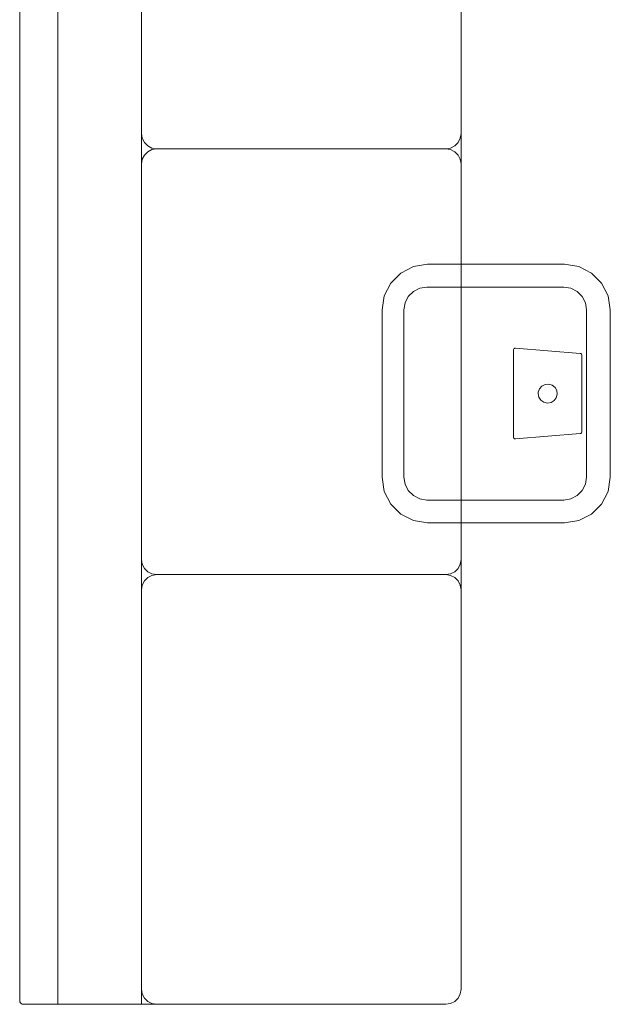
# Model space of a CAD drawing. Units: inches. Extents: x -20 to 201, y 0 to 586.
# Drawn here: x 50 to 88, y 137 to 202 of the extents above; entities that cross this region are included whole.
import ezdxf

# ---------------------------------------------------------------- set-up
doc = ezdxf.new("R2010")
doc.units = ezdxf.units.IN
doc.header["$MEASUREMENT"] = 0
doc.layers.add('CET color Grey6', color=7, linetype='Continuous', true_color=0x0f0f0f)
doc.layers.add('CET Default', color=7, linetype='Continuous')

# ---------------------------------------------------------------- blocks, each defined once
blk = doc.blocks.new('*C45')
at = {"layer": 'CET color Grey6', "linetype": 'Continuous', "lineweight": 0}
for points in [[(3, 0), (2.073, -0.147), (1.237, -0.573), (0.573, -1.237), (0.147, -2.073), (0, -3)], [(3, 0), (2.073, -0.147), (1.237, -0.573), (0.573, -1.237), (0.147, -2.073), (0, -3)], [(3, 0), (2.073, -0.147), (1.237, -0.573), (0.573, -1.237), (0.147, -2.073), (0, -3)], [(3, 0), (2.073, -0.147), (1.237, -0.573), (0.573, -1.237), (0.147, -2.073), (0, -3)], [(12, 0), (3, 0)], [(12, 0), (3, 0)], [(12, 0), (3, 0)], [(12, 0), (3, 0)], [(15, -3), (14.853, -2.073), (14.427, -1.237), (13.763, -0.573), (12.927, -0.147), (12, 0)], [(15, -3), (14.853, -2.073), (14.427, -1.237), (13.763, -0.573), (12.927, -0.147), (12, 0)], [(15, -3), (14.853, -2.073), (14.427, -1.237), (13.763, -0.573), (12.927, -0.147), (12, 0)], [(15, -3), (14.853, -2.073), (14.427, -1.237), (13.763, -0.573), (12.927, -0.147), (12, 0)], [(3.059, -1.505), (2.595, -1.578), (2.177, -1.791), (1.845, -2.123), (1.632, -2.541), (1.559, -3.005)], [(3.059, -1.505), (2.595, -1.578), (2.177, -1.791), (1.845, -2.123), (1.632, -2.541), (1.559, -3.005)], [(3.059, -1.505), (2.595, -1.578), (2.177, -1.791), (1.845, -2.123), (1.632, -2.541), (1.559, -3.005)], [(3.059, -1.505), (2.595, -1.578), (2.177, -1.791), (1.845, -2.123), (1.632, -2.541), (1.559, -3.005)], [(12.059, -1.505), (3.059, -1.505)], [(12.059, -1.505), (3.059, -1.505)], [(12.059, -1.505), (3.059, -1.505)], [(12.059, -1.505), (3.059, -1.505)], [(13.559, -3.005), (13.486, -2.541), (13.273, -2.123), (12.941, -1.791), (12.523, -1.578), (12.059, -1.505)], [(13.559, -3.005), (13.486, -2.541), (13.273, -2.123), (12.941, -1.791), (12.523, -1.578), (12.059, -1.505)], [(13.559, -3.005), (13.486, -2.541), (13.273, -2.123), (12.941, -1.791), (12.523, -1.578), (12.059, -1.505)], [(13.559, -3.005), (13.486, -2.541), (13.273, -2.123), (12.941, -1.791), (12.523, -1.578), (12.059, -1.505)], [(0, -3), (0, -14)], [(0, -3), (0, -14)], [(0, -3), (0, -14)], [(0, -3), (0, -14)], [(1.559, -3.005), (1.559, -14.005)], [(1.559, -3.005), (1.559, -14.005)], [(1.559, -3.005), (1.559, -14.005)], [(1.559, -3.005), (1.559, -14.005)], [(13.559, -14.005), (13.559, -3.005)], [(13.559, -14.005), (13.559, -3.005)], [(13.559, -14.005), (13.559, -3.005)], [(13.559, -14.005), (13.559, -3.005)], [(15, -14), (15, -3)], [(15, -14), (15, -3)], [(15, -14), (15, -3)], [(15, -14), (15, -3)], [(6.219, -5.517), (1.979, -5.87)], [(6.219, -5.517), (1.979, -5.87)], [(6.219, -5.517), (1.979, -5.87)], [(6.219, -5.517), (1.979, -5.87)], [(6.36, -5.646), (6.353, -5.604), (6.333, -5.566), (6.301, -5.537), (6.262, -5.52), (6.219, -5.517)], [(6.36, -5.646), (6.353, -5.604), (6.333, -5.566), (6.301, -5.537), (6.262, -5.52), (6.219, -5.517)], [(6.36, -5.646), (6.353, -5.604), (6.333, -5.566), (6.301, -5.537), (6.262, -5.52), (6.219, -5.517)], [(6.36, -5.646), (6.353, -5.604), (6.333, -5.566), (6.301, -5.537), (6.262, -5.52), (6.219, -5.517)], [(6.36, -11.364), (6.36, -5.646)], [(6.36, -11.364), (6.36, -5.646)], [(6.36, -11.364), (6.36, -5.646)], [(6.36, -11.364), (6.36, -5.646)], [(1.979, -5.87), (1.942, -5.879), (1.908, -5.898), (1.882, -5.927), (1.866, -5.961), (1.86, -6)], [(1.979, -5.87), (1.942, -5.879), (1.908, -5.898), (1.882, -5.927), (1.866, -5.961), (1.86, -6)], [(1.979, -5.87), (1.942, -5.879), (1.908, -5.898), (1.882, -5.927), (1.866, -5.961), (1.86, -6)], [(1.979, -5.87), (1.942, -5.879), (1.908, -5.898), (1.882, -5.927), (1.866, -5.961), (1.86, -6)], [(1.86, -6), (1.86, -11.01)], [(1.86, -6), (1.86, -11.01)], [(1.86, -6), (1.86, -11.01)], [(1.86, -6), (1.86, -11.01)], [(1.86, -11.01), (1.866, -11.048), (1.882, -11.083), (1.908, -11.112), (1.942, -11.131), (1.979, -11.14)], [(1.86, -11.01), (1.866, -11.048), (1.882, -11.083), (1.908, -11.112), (1.942, -11.131), (1.979, -11.14)], [(1.86, -11.01), (1.866, -11.048), (1.882, -11.083), (1.908, -11.112), (1.942, -11.131), (1.979, -11.14)], [(1.86, -11.01), (1.866, -11.048), (1.882, -11.083), (1.908, -11.112), (1.942, -11.131), (1.979, -11.14)], [(1.979, -11.14), (6.219, -11.493)], [(1.979, -11.14), (6.219, -11.493)], [(1.979, -11.14), (6.219, -11.493)], [(1.979, -11.14), (6.219, -11.493)], [(6.219, -11.493), (6.262, -11.49), (6.301, -11.473), (6.333, -11.444), (6.353, -11.406), (6.36, -11.364)], [(6.219, -11.493), (6.262, -11.49), (6.301, -11.473), (6.333, -11.444), (6.353, -11.406), (6.36, -11.364)], [(6.219, -11.493), (6.262, -11.49), (6.301, -11.473), (6.333, -11.444), (6.353, -11.406), (6.36, -11.364)], [(6.219, -11.493), (6.262, -11.49), (6.301, -11.473), (6.333, -11.444), (6.353, -11.406), (6.36, -11.364)], [(0, -14), (0.147, -14.927), (0.573, -15.763), (1.237, -16.427), (2.073, -16.853), (3, -17)], [(0, -14), (0.147, -14.927), (0.573, -15.763), (1.237, -16.427), (2.073, -16.853), (3, -17)], [(0, -14), (0.147, -14.927), (0.573, -15.763), (1.237, -16.427), (2.073, -16.853), (3, -17)], [(0, -14), (0.147, -14.927), (0.573, -15.763), (1.237, -16.427), (2.073, -16.853), (3, -17)], [(1.559, -14.005), (1.632, -14.468), (1.845, -14.887), (2.177, -15.218), (2.595, -15.432), (3.059, -15.505)], [(1.559, -14.005), (1.632, -14.468), (1.845, -14.887), (2.177, -15.218), (2.595, -15.432), (3.059, -15.505)], [(1.559, -14.005), (1.632, -14.468), (1.845, -14.887), (2.177, -15.218), (2.595, -15.432), (3.059, -15.505)], [(1.559, -14.005), (1.632, -14.468), (1.845, -14.887), (2.177, -15.218), (2.595, -15.432), (3.059, -15.505)], [(12, -17), (12.927, -16.853), (13.763, -16.427), (14.427, -15.763), (14.853, -14.927), (15, -14)], [(12, -17), (12.927, -16.853), (13.763, -16.427), (14.427, -15.763), (14.853, -14.927), (15, -14)], [(12, -17), (12.927, -16.853), (13.763, -16.427), (14.427, -15.763), (14.853, -14.927), (15, -14)], [(12, -17), (12.927, -16.853), (13.763, -16.427), (14.427, -15.763), (14.853, -14.927), (15, -14)], [(12.059, -15.505), (12.523, -15.432), (12.941, -15.218), (13.273, -14.887), (13.486, -14.468), (13.559, -14.005)], [(12.059, -15.505), (12.523, -15.432), (12.941, -15.218), (13.273, -14.887), (13.486, -14.468), (13.559, -14.005)], [(12.059, -15.505), (12.523, -15.432), (12.941, -15.218), (13.273, -14.887), (13.486, -14.468), (13.559, -14.005)], [(12.059, -15.505), (12.523, -15.432), (12.941, -15.218), (13.273, -14.887), (13.486, -14.468), (13.559, -14.005)], [(3.059, -15.505), (12.059, -15.505)], [(3.059, -15.505), (12.059, -15.505)], [(3.059, -15.505), (12.059, -15.505)], [(3.059, -15.505), (12.059, -15.505)], [(3, -17), (12, -17)], [(3, -17), (12, -17)], [(3, -17), (12, -17)], [(3, -17), (12, -17)]]:
    blk.add_lwpolyline(points, dxfattribs=at)
blk.add_lwpolyline([(4.735, -8.505), (4.689, -8.271), (4.56, -8.071), (4.364, -7.934), (4.132, -7.88), (3.896, -7.918), (3.692, -8.041), (3.548, -8.231), (3.487, -8.461), (3.516, -8.698), (3.631, -8.907), (3.817, -9.057), (4.045, -9.127), (4.282, -9.106), (4.495, -8.997), (4.651, -8.817), (4.729, -8.592), (4.735, -8.505)], close=True, dxfattribs=at)
blk.add_lwpolyline([(4.735, -8.505), (4.689, -8.271), (4.56, -8.071), (4.364, -7.934), (4.132, -7.88), (3.896, -7.918), (3.692, -8.041), (3.548, -8.231), (3.487, -8.461), (3.516, -8.698), (3.631, -8.907), (3.817, -9.057), (4.045, -9.127), (4.282, -9.106), (4.495, -8.997), (4.651, -8.817), (4.729, -8.592), (4.735, -8.505)], close=True, dxfattribs=at)
blk.add_lwpolyline([(4.735, -8.505), (4.689, -8.271), (4.56, -8.071), (4.364, -7.934), (4.132, -7.88), (3.896, -7.918), (3.692, -8.041), (3.548, -8.231), (3.487, -8.461), (3.516, -8.698), (3.631, -8.907), (3.817, -9.057), (4.045, -9.127), (4.282, -9.106), (4.495, -8.997), (4.651, -8.817), (4.729, -8.592), (4.735, -8.505)], close=True, dxfattribs=at)
blk.add_lwpolyline([(4.735, -8.505), (4.689, -8.271), (4.56, -8.071), (4.364, -7.934), (4.132, -7.88), (3.896, -7.918), (3.692, -8.041), (3.548, -8.231), (3.487, -8.461), (3.516, -8.698), (3.631, -8.907), (3.817, -9.057), (4.045, -9.127), (4.282, -9.106), (4.495, -8.997), (4.651, -8.817), (4.729, -8.592), (4.735, -8.505)], close=True, dxfattribs=at)
blk = doc.blocks.new('*C72')
at = {"layer": 'CET color Grey6', "linetype": 'Continuous', "lineweight": 0}
for points in [[(1.75, 0), (85.875, 0)], [(1.75, 0), (85.875, 0)], [(1.75, 0), (85.875, 0)], [(1.75, 0), (85.875, 0)], [(1.75, 0), (1.673, -0.012), (1.603, -0.048), (1.548, -0.103), (1.512, -0.173), (1.5, -0.25)], [(1.75, 0), (1.673, -0.012), (1.603, -0.048), (1.548, -0.103), (1.512, -0.173), (1.5, -0.25)], [(1.75, 0), (1.673, -0.012), (1.603, -0.048), (1.548, -0.103), (1.512, -0.173), (1.5, -0.25)], [(1.75, 0), (1.673, -0.012), (1.603, -0.048), (1.548, -0.103), (1.512, -0.173), (1.5, -0.25)], [(1.5, -0.25), (1.5, -28)], [(1.5, -0.25), (1.5, -28)], [(1.5, -0.25), (1.5, -28)], [(1.5, -0.25), (1.5, -28)], [(86.125, -2.495), (1.5, -2.495)], [(86.125, -2.495), (1.5, -2.495)], [(86.125, -2.495), (1.5, -2.495)], [(86.125, -2.495), (1.5, -2.495)], [(1.5, -8), (83.603, -8)], [(2.5, -8), (2.191, -8.049), (1.912, -8.191), (1.691, -8.413), (1.549, -8.691), (1.5, -9)], [(1.5, -8), (83.603, -8)], [(2.5, -8), (2.191, -8.049), (1.912, -8.191), (1.691, -8.413), (1.549, -8.691), (1.5, -9)], [(1.5, -8), (83.603, -8)], [(2.5, -8), (2.191, -8.049), (1.912, -8.191), (1.691, -8.413), (1.549, -8.691), (1.5, -9)], [(1.5, -8), (83.603, -8)], [(2.5, -8), (2.191, -8.049), (1.912, -8.191), (1.691, -8.413), (1.549, -8.691), (1.5, -9)], [(29.75, -9), (29.701, -8.691), (29.559, -8.413), (29.338, -8.191), (29.059, -8.049), (28.75, -8)], [(29.75, -9), (29.701, -8.691), (29.559, -8.413), (29.338, -8.191), (29.059, -8.049), (28.75, -8)], [(29.75, -9), (29.701, -8.691), (29.559, -8.413), (29.338, -8.191), (29.059, -8.049), (28.75, -8)], [(29.75, -9), (29.701, -8.691), (29.559, -8.413), (29.338, -8.191), (29.059, -8.049), (28.75, -8)], [(30.75, -8), (30.441, -8.049), (30.162, -8.191), (29.941, -8.413), (29.799, -8.691), (29.75, -9)], [(30.75, -8), (30.441, -8.049), (30.162, -8.191), (29.941, -8.413), (29.799, -8.691), (29.75, -9)], [(30.75, -8), (30.441, -8.049), (30.162, -8.191), (29.941, -8.413), (29.799, -8.691), (29.75, -9)], [(30.75, -8), (30.441, -8.049), (30.162, -8.191), (29.941, -8.413), (29.799, -8.691), (29.75, -9)], [(57.75, -9), (57.701, -8.691), (57.559, -8.413), (57.338, -8.191), (57.059, -8.049), (56.75, -8)], [(57.75, -9), (57.701, -8.691), (57.559, -8.413), (57.338, -8.191), (57.059, -8.049), (56.75, -8)], [(57.75, -9), (57.701, -8.691), (57.559, -8.413), (57.338, -8.191), (57.059, -8.049), (56.75, -8)], [(57.75, -9), (57.701, -8.691), (57.559, -8.413), (57.338, -8.191), (57.059, -8.049), (56.75, -8)], [(58.75, -8), (58.441, -8.049), (58.162, -8.191), (57.941, -8.413), (57.799, -8.691), (57.75, -9)], [(58.75, -8), (58.441, -8.049), (58.162, -8.191), (57.941, -8.413), (57.799, -8.691), (57.75, -9)], [(58.75, -8), (58.441, -8.049), (58.162, -8.191), (57.941, -8.413), (57.799, -8.691), (57.75, -9)], [(58.75, -8), (58.441, -8.049), (58.162, -8.191), (57.941, -8.413), (57.799, -8.691), (57.75, -9)], [(29.75, -28), (29.75, -9)], [(29.75, -28), (29.75, -9)], [(29.75, -28), (29.75, -9)], [(29.75, -28), (29.75, -9)], [(57.75, -9), (57.75, -28)], [(57.75, -28), (57.75, -9)], [(57.75, -9), (57.75, -28)], [(57.75, -28), (57.75, -9)], [(57.75, -9), (57.75, -28)], [(57.75, -28), (57.75, -9)], [(57.75, -9), (57.75, -28)], [(57.75, -28), (57.75, -9)], [(1.5, -28), (1.549, -28.309), (1.691, -28.588), (1.912, -28.809), (2.191, -28.951), (2.5, -29)], [(1.5, -28), (1.549, -28.309), (1.691, -28.588), (1.912, -28.809), (2.191, -28.951), (2.5, -29)], [(1.5, -28), (1.549, -28.309), (1.691, -28.588), (1.912, -28.809), (2.191, -28.951), (2.5, -29)], [(1.5, -28), (1.549, -28.309), (1.691, -28.588), (1.912, -28.809), (2.191, -28.951), (2.5, -29)], [(28.75, -29), (29.059, -28.951), (29.338, -28.809), (29.559, -28.588), (29.701, -28.309), (29.75, -28)], [(28.75, -29), (29.059, -28.951), (29.338, -28.809), (29.559, -28.588), (29.701, -28.309), (29.75, -28)], [(28.75, -29), (29.059, -28.951), (29.338, -28.809), (29.559, -28.588), (29.701, -28.309), (29.75, -28)], [(28.75, -29), (29.059, -28.951), (29.338, -28.809), (29.559, -28.588), (29.701, -28.309), (29.75, -28)], [(29.75, -28), (29.799, -28.309), (29.941, -28.588), (30.162, -28.809), (30.441, -28.951), (30.75, -29)], [(29.75, -28), (29.799, -28.309), (29.941, -28.588), (30.162, -28.809), (30.441, -28.951), (30.75, -29)], [(29.75, -28), (29.799, -28.309), (29.941, -28.588), (30.162, -28.809), (30.441, -28.951), (30.75, -29)], [(29.75, -28), (29.799, -28.309), (29.941, -28.588), (30.162, -28.809), (30.441, -28.951), (30.75, -29)], [(56.75, -29), (57.059, -28.951), (57.338, -28.809), (57.559, -28.588), (57.701, -28.309), (57.75, -28)], [(56.75, -29), (57.059, -28.951), (57.338, -28.809), (57.559, -28.588), (57.701, -28.309), (57.75, -28)], [(56.75, -29), (57.059, -28.951), (57.338, -28.809), (57.559, -28.588), (57.701, -28.309), (57.75, -28)], [(56.75, -29), (57.059, -28.951), (57.338, -28.809), (57.559, -28.588), (57.701, -28.309), (57.75, -28)], [(57.75, -28), (57.799, -28.309), (57.941, -28.588), (58.162, -28.809), (58.441, -28.951), (58.75, -29)], [(57.75, -28), (57.799, -28.309), (57.941, -28.588), (58.162, -28.809), (58.441, -28.951), (58.75, -29)], [(57.75, -28), (57.799, -28.309), (57.941, -28.588), (58.162, -28.809), (58.441, -28.951), (58.75, -29)], [(57.75, -28), (57.799, -28.309), (57.941, -28.588), (58.162, -28.809), (58.441, -28.951), (58.75, -29)], [(2.5, -29), (85.125, -29)], [(2.5, -29), (85.125, -29)], [(2.5, -29), (85.125, -29)], [(2.5, -29), (85.125, -29)]]:
    blk.add_lwpolyline(points, dxfattribs=at)

msp = doc.modelspace()

# ---------------------------------------------------------------- block references
at = {"layer": 'CET Default', "linetype": 'Continuous', "lineweight": 0}
for name, p, rotation in [('*C72', (49.587, 135.352), 90.00000250447816), ('*C45', (88.392, 168.504), 180.0000050089563)]:
    msp.add_blockref(name, p, dxfattribs=dict(at, rotation=rotation))

doc.saveas('drawing.dxf')
